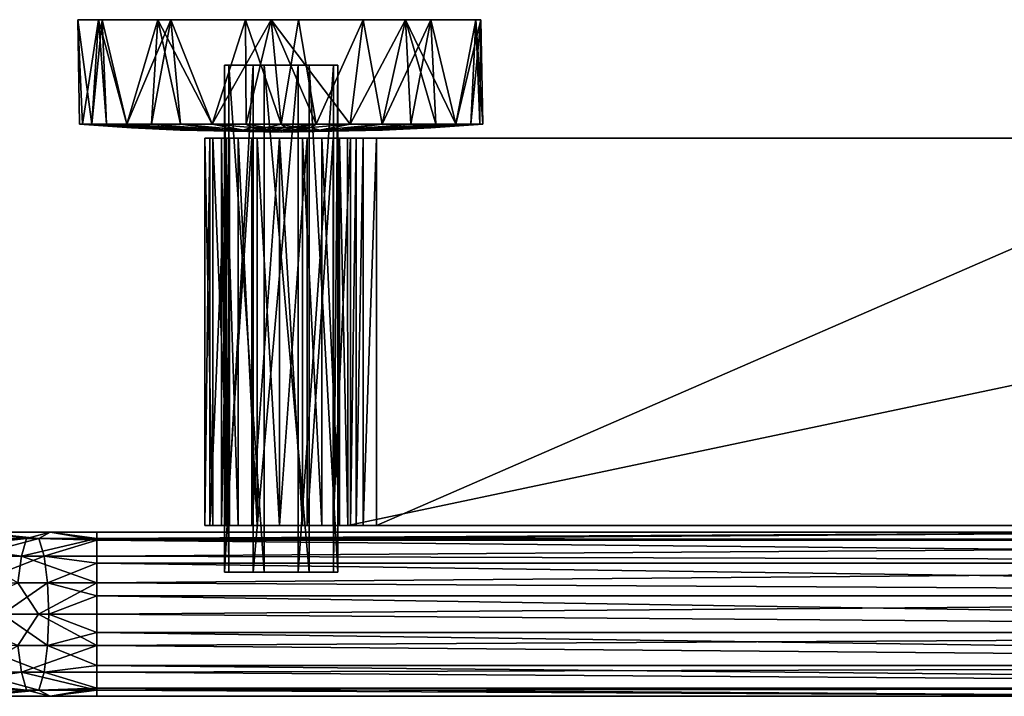
# Model space of a CAD drawing. Units: inches. Extents: x -9.9 to 10.1, y -2.4 to 2.4.
# Drawn here: x -5.8 to 0.1, y -1.7 to 2.4 of the extents above; entities that cross this region are included whole.
import ezdxf

# ---------------------------------------------------------------- set-up
doc = ezdxf.new("R2010")
doc.units = ezdxf.units.IN
doc.layers.get('0').update_dxf_attribs({"true_color": 0xc2ced6})

msp = doc.modelspace()

# ---------------------------------------------------------------- linework, layer by layer
for points in [[(-5.3152, 2.3599), (-5.4397, 2.359), (-5.411, 1.7339), (-5.3152, 2.3599)], [(-5.3152, 2.3599), (-4.8825, 2.3589), (-5.4397, 2.359), (-5.3152, 2.3599)], [(-5.411, 1.7339), (-5.4293, 1.7339), (-5.4397, 2.359), (-5.411, 1.7339)], [(-5.4397, 2.359), (-5.2945, 2.3589), (-5.3564, 1.7339), (-5.4397, 2.359)], [(-5.3564, 1.7339), (-5.411, 1.7339), (-5.4397, 2.359), (-5.3564, 1.7339)], [(-5.411, 1.7339), (-5.4397, 2.359), (-5.4293, 1.7339), (-5.411, 1.7339)], [(-5.4397, 2.359), (-4.8825, 2.3589), (-5.2945, 2.3589), (-5.4397, 2.359)], [(-5.411, 1.7339), (-5.3564, 1.7339), (-5.3152, 2.3599), (-5.411, 1.7339)], [(-5.3564, 1.7339), (-5.2674, 1.7339), (-5.3152, 2.3599), (-5.3564, 1.7339)], [(-5.3564, 1.7339), (-5.2945, 2.3589), (-5.2674, 1.7339), (-5.3564, 1.7339)], [(-4.8825, 2.3589), (-5.3152, 2.3599), (-5.1466, 1.7339), (-4.8825, 2.3589)], [(-5.1466, 1.7339), (-5.3152, 2.3599), (-5.2674, 1.7339), (-5.1466, 1.7339)], [(-4.2804, 2.3592), (-4.9594, 2.3591), (-5.2945, 2.3589), (-4.2804, 2.3592)], [(-3.4754, 2.359), (-4.2804, 2.3592), (-5.2945, 2.3589), (-3.4754, 2.359)], [(-5.1466, 1.7339), (-5.2945, 2.3589), (-4.9594, 2.3591), (-5.1466, 1.7339)], [(-3.4754, 2.359), (-5.2945, 2.3589), (-4.117, 2.3589), (-3.4754, 2.359)], [(-5.1466, 1.7339), (-5.2674, 1.7339), (-5.2945, 2.3589), (-5.1466, 1.7339)], [(-4.4352, 2.3589), (-5.2945, 2.3589), (-4.8825, 2.3589), (-4.4352, 2.3589)], [(-4.117, 2.3589), (-5.2945, 2.3589), (-4.4352, 2.3589), (-4.117, 2.3589)], [(-5.1466, 1.7339), (-4.9594, 2.3591), (-4.9976, 1.7339), (-5.1466, 1.7339)], [(-5.1466, 1.7339), (-4.9976, 1.7339), (-4.8825, 2.3589), (-5.1466, 1.7339)], [(-4.825, 1.7339), (-4.9976, 1.7339), (-4.9594, 2.3591), (-4.825, 1.7339)], [(-4.9976, 1.7339), (-4.825, 1.7339), (-4.8825, 2.3589), (-4.9976, 1.7339)], [(-4.6341, 1.7339), (-4.9594, 2.3591), (-4.2804, 2.3592), (-4.6341, 1.7339)], [(-4.6341, 1.7339), (-4.825, 1.7339), (-4.9594, 2.3591), (-4.6341, 1.7339)], [(-4.6341, 1.7339), (-4.8825, 2.3589), (-4.825, 1.7339), (-4.6341, 1.7339)], [(-4.6341, 1.7339), (-4.4352, 2.3589), (-4.8825, 2.3589), (-4.6341, 1.7339)], [(-4.6341, 1.7339), (-4.2804, 2.3592), (-4.4306, 1.7339), (-4.6341, 1.7339)], [(-4.6341, 1.7339), (-4.4306, 1.7339), (-4.4352, 2.3589), (-4.6341, 1.7339)], [(-4.2207, 1.7339), (-4.117, 2.3589), (-4.4352, 2.3589), (-4.2207, 1.7339)], [(-4.4352, 2.3589), (-4.4306, 1.7339), (-4.2207, 1.7339), (-4.4352, 2.3589)], [(-4.2804, 2.3592), (-4.2207, 1.7339), (-4.4306, 1.7339), (-4.2804, 2.3592)], [(-3.8073, 1.7339), (-4.0108, 1.7339), (-4.2804, 2.3592), (-3.8073, 1.7339)], [(-3.8073, 1.7339), (-4.2804, 2.3592), (-3.4754, 2.359), (-3.8073, 1.7339)], [(-4.2804, 2.3592), (-4.0108, 1.7339), (-4.2207, 1.7339), (-4.2804, 2.3592)], [(-4.0108, 1.7339), (-4.117, 2.3589), (-4.2207, 1.7339), (-4.0108, 1.7339)], [(-4.117, 2.3589), (-3.3239, 2.3589), (-3.4754, 2.359), (-4.117, 2.3589)], [(-3.7302, 2.3589), (-4.117, 2.3589), (-4.0108, 1.7339), (-3.7302, 2.3589)], [(-3.3239, 2.3589), (-4.117, 2.3589), (-3.7302, 2.3589), (-3.3239, 2.3589)], [(-4.0108, 1.7339), (-3.8073, 1.7339), (-3.7302, 2.3589), (-4.0108, 1.7339)], [(-3.8073, 1.7339), (-3.4754, 2.359), (-3.6163, 1.7339), (-3.8073, 1.7339)], [(-3.6163, 1.7339), (-3.7302, 2.3589), (-3.8073, 1.7339), (-3.6163, 1.7339)], [(-3.3239, 2.3589), (-3.7302, 2.3589), (-3.6163, 1.7339), (-3.3239, 2.3589)], [(-3.4438, 1.7339), (-3.6163, 1.7339), (-3.4754, 2.359), (-3.4438, 1.7339)], [(-3.6163, 1.7339), (-3.4438, 1.7339), (-3.3239, 2.3589), (-3.6163, 1.7339)], [(-3.4754, 2.359), (-3.0542, 2.3595), (-3.1739, 1.7339), (-3.4754, 2.359)], [(-3.025, 2.3592), (-3.0542, 2.3595), (-3.4754, 2.359), (-3.025, 2.3592)], [(-3.4754, 2.359), (-3.3239, 2.3589), (-3.025, 2.3592), (-3.4754, 2.359)], [(-3.1739, 1.7339), (-3.2948, 1.7339), (-3.4754, 2.359), (-3.1739, 1.7339)], [(-3.4438, 1.7339), (-3.4754, 2.359), (-3.2948, 1.7339), (-3.4438, 1.7339)], [(-3.4438, 1.7339), (-3.2948, 1.7339), (-3.3239, 2.3589), (-3.4438, 1.7339)], [(-3.025, 2.3592), (-3.3239, 2.3589), (-3.1739, 1.7339), (-3.025, 2.3592)], [(-3.1739, 1.7339), (-3.3239, 2.3589), (-3.2948, 1.7339), (-3.1739, 1.7339)], [(-3.1739, 1.7339), (-3.0542, 2.3595), (-3.0849, 1.7339), (-3.1739, 1.7339)], [(-3.1739, 1.7339), (-3.0849, 1.7339), (-3.025, 2.3592), (-3.1739, 1.7339)], [(-3.0304, 1.7339), (-3.0849, 1.7339), (-3.0542, 2.3595), (-3.0304, 1.7339)], [(-3.0849, 1.7339), (-3.0304, 1.7339), (-3.025, 2.3592), (-3.0849, 1.7339)], [(-3.0542, 2.3595), (-3.025, 2.3592), (-3.012, 1.7339), (-3.0542, 2.3595)], [(-3.012, 1.7339), (-3.0304, 1.7339), (-3.0542, 2.3595), (-3.012, 1.7339)], [(-3.012, 1.7339), (-3.025, 2.3592), (-3.0304, 1.7339), (-3.012, 1.7339)], [(-4.3895, 2.0872), (-4.5615, 2.0872), (-4.5615, -0.9522), (-4.3895, 2.0872)], [(-4.5615, -0.9522), (-4.3895, -0.9522), (-4.3895, 2.0872), (-4.5615, -0.9522)], [(-4.5615, 2.0872), (-4.5341, 2.0872), (-4.5341, -0.9522), (-4.5615, 2.0872)], [(-4.5341, -0.9522), (-4.5615, -0.9522), (-4.5615, 2.0872), (-4.5341, -0.9522)], [(-4.2211, 2.0872), (-4.5615, 2.0872), (-4.3895, 2.0872), (-4.2211, 2.0872)], [(-4.2211, 2.0872), (-4.5341, 2.0872), (-4.5615, 2.0872), (-4.2211, 2.0872)], [(-4.5341, 2.0872), (-4.3233, 2.0872), (-4.3233, -0.9522), (-4.5341, 2.0872)], [(-4.3233, -0.9522), (-4.5341, -0.9522), (-4.5341, 2.0872), (-4.3233, -0.9522)], [(-4.2211, 2.0872), (-4.3233, 2.0872), (-4.5341, 2.0872), (-4.2211, 2.0872)], [(-4.1188, 2.0872), (-4.3895, 2.0872), (-4.3895, -0.9522), (-4.1188, 2.0872)], [(-4.3895, -0.9522), (-4.1188, -0.9522), (-4.1188, 2.0872), (-4.3895, -0.9522)], [(-4.2211, 2.0872), (-4.3895, 2.0872), (-4.1188, 2.0872), (-4.2211, 2.0872)], [(-4.3233, 2.0872), (-4.0527, 2.0872), (-4.0527, -0.9522), (-4.3233, 2.0872)], [(-4.0527, -0.9522), (-4.3233, -0.9522), (-4.3233, 2.0872), (-4.0527, -0.9522)], [(-4.2211, 2.0872), (-4.0527, 2.0872), (-4.3233, 2.0872), (-4.2211, 2.0872)], [(-4.2211, 2.0872), (-3.8807, 2.0872), (-4.0527, 2.0872), (-4.2211, 2.0872)], [(-4.2211, 2.0872), (-3.9081, 2.0872), (-3.8807, 2.0872), (-4.2211, 2.0872)], [(-4.2211, 2.0872), (-4.1188, 2.0872), (-3.9081, 2.0872), (-4.2211, 2.0872)], [(-3.9081, 2.0872), (-4.1188, 2.0872), (-4.1188, -0.9522), (-3.9081, 2.0872)], [(-4.1188, -0.9522), (-3.9081, -0.9522), (-3.9081, 2.0872), (-4.1188, -0.9522)], [(-4.0527, 2.0872), (-3.8807, 2.0872), (-3.8807, -0.9522), (-4.0527, 2.0872)], [(-3.8807, -0.9522), (-4.0527, -0.9522), (-4.0527, 2.0872), (-3.8807, -0.9522)], [(-3.8807, 2.0872), (-3.9081, 2.0872), (-3.9081, -0.9522), (-3.8807, 2.0872)], [(-3.9081, -0.9522), (-3.8807, -0.9522), (-3.8807, 2.0872), (-3.9081, -0.9522)], [(-5.411, 1.7339), (-5.4293, 1.7339), (-5.118, 1.7114), (-5.411, 1.7339)], [(-5.4293, 1.7339), (-5.411, 1.7339), (-5.1232, 1.7128), (-5.4293, 1.7339)], [(-5.1232, 1.7128), (-5.118, 1.7114), (-5.4293, 1.7339), (-5.1232, 1.7128)], [(-5.1232, 1.7128), (-5.411, 1.7339), (-5.1102, 1.7128), (-5.1232, 1.7128)], [(-5.3564, 1.7339), (-5.1102, 1.7128), (-5.411, 1.7339), (-5.3564, 1.7339)], [(-5.118, 1.7114), (-5.1102, 1.7128), (-5.411, 1.7339), (-5.118, 1.7114)], [(-5.1102, 1.7128), (-5.3564, 1.7339), (-5.411, 1.7339), (-5.1102, 1.7128)], [(-4.7797, 1.6977), (-5.3564, 1.7339), (-5.2674, 1.7339), (-4.7797, 1.6977)], [(-5.2674, 1.7339), (-5.3564, 1.7339), (-4.7835, 1.6997), (-5.2674, 1.7339)], [(-5.3564, 1.7339), (-5.1102, 1.7128), (-4.7835, 1.6997), (-5.3564, 1.7339)], [(-5.1102, 1.7128), (-5.3564, 1.7339), (-4.7797, 1.6977), (-5.1102, 1.7128)], [(-5.2674, 1.7339), (-4.7236, 1.6977), (-4.7797, 1.6977), (-5.2674, 1.7339)], [(-4.7236, 1.6977), (-5.2674, 1.7339), (-5.1466, 1.7339), (-4.7236, 1.6977)], [(-4.7835, 1.6997), (-4.7234, 1.6977), (-5.2674, 1.7339), (-4.7835, 1.6997)], [(-5.1466, 1.7339), (-5.2674, 1.7339), (-4.7234, 1.6977), (-5.1466, 1.7339)], [(-4.9976, 1.7339), (-4.6483, 1.6977), (-5.1466, 1.7339), (-4.9976, 1.7339)], [(-5.1466, 1.7339), (-4.6483, 1.6977), (-4.7236, 1.6977), (-5.1466, 1.7339)], [(-5.1466, 1.7339), (-4.6483, 1.6977), (-4.9976, 1.7339), (-5.1466, 1.7339)], [(-4.7234, 1.6977), (-4.6483, 1.6977), (-5.1466, 1.7339), (-4.7234, 1.6977)], [(-4.8255, 1.6978), (-5.118, 1.7114), (-5.1232, 1.7128), (-4.8255, 1.6978)], [(-5.1232, 1.7128), (-4.8226, 1.6977), (-4.8255, 1.6978), (-5.1232, 1.7128)], [(-4.8226, 1.6977), (-5.1232, 1.7128), (-5.1102, 1.7128), (-4.8226, 1.6977)], [(-4.8226, 1.6978), (-5.1102, 1.7128), (-5.118, 1.7114), (-4.8226, 1.6978)], [(-5.118, 1.7114), (-4.8255, 1.6978), (-4.8226, 1.6978), (-5.118, 1.7114)], [(-4.8226, 1.6978), (-4.7835, 1.6997), (-5.1102, 1.7128), (-4.8226, 1.6978)], [(-4.7994, 1.6978), (-5.1102, 1.7128), (-4.7797, 1.6977), (-4.7994, 1.6978)], [(-4.7994, 1.6978), (-4.8226, 1.6977), (-5.1102, 1.7128), (-4.7994, 1.6978)], [(-4.5565, 1.6977), (-4.6483, 1.6977), (-4.9976, 1.7339), (-4.5565, 1.6977)], [(-4.9976, 1.7339), (-4.825, 1.7339), (-4.5565, 1.6977), (-4.9976, 1.7339)], [(-4.9976, 1.7339), (-4.6483, 1.6977), (-4.5567, 1.6977), (-4.9976, 1.7339)], [(-4.5567, 1.6977), (-4.825, 1.7339), (-4.9976, 1.7339), (-4.5567, 1.6977)], [(-4.4445, 1.6986), (-4.5565, 1.6977), (-4.825, 1.7339), (-4.4445, 1.6986)], [(-4.825, 1.7339), (-4.6341, 1.7339), (-4.4445, 1.6986), (-4.825, 1.7339)], [(-4.825, 1.7339), (-4.5567, 1.6977), (-4.4526, 1.6969), (-4.825, 1.7339)], [(-4.4526, 1.6969), (-4.6341, 1.7339), (-4.825, 1.7339), (-4.4526, 1.6969)], [(-4.3976, 1.7128), (-4.6341, 1.7339), (-4.4306, 1.7339), (-4.3976, 1.7128)], [(-4.6341, 1.7339), (-4.3976, 1.7128), (-4.4445, 1.6986), (-4.6341, 1.7339)], [(-4.3976, 1.7128), (-4.4306, 1.7339), (-4.6341, 1.7339), (-4.3976, 1.7128)], [(-4.6341, 1.7339), (-4.4526, 1.6969), (-4.3976, 1.7128), (-4.6341, 1.7339)], [(-4.3976, 1.7128), (-4.4526, 1.6969), (-4.28, 1.6978), (-4.3976, 1.7128)], [(-4.4445, 1.6986), (-4.3976, 1.7128), (-4.3387, 1.6978), (-4.4445, 1.6986)], [(-4.3096, 1.7127), (-4.4306, 1.7339), (-4.2207, 1.7339), (-4.3096, 1.7127)], [(-4.3976, 1.7128), (-4.4306, 1.7339), (-4.3096, 1.7127), (-4.3976, 1.7128)], [(-4.2207, 1.7339), (-4.4306, 1.7339), (-4.3096, 1.7128), (-4.2207, 1.7339)], [(-4.4306, 1.7339), (-4.3976, 1.7128), (-4.3096, 1.7128), (-4.4306, 1.7339)], [(-4.3387, 1.6978), (-4.3976, 1.7128), (-4.3096, 1.7127), (-4.3387, 1.6978)], [(-4.3976, 1.7128), (-4.28, 1.6978), (-4.3096, 1.7128), (-4.3976, 1.7128)], [(-4.3096, 1.7127), (-4.2205, 1.6978), (-4.3387, 1.6978), (-4.3096, 1.7127)], [(-4.2207, 1.7339), (-4.1318, 1.7128), (-4.3096, 1.7127), (-4.2207, 1.7339)], [(-4.3096, 1.7128), (-4.1935, 1.7136), (-4.2207, 1.7339), (-4.3096, 1.7128)], [(-4.1935, 1.7136), (-4.3096, 1.7128), (-4.28, 1.6978), (-4.1935, 1.7136)], [(-4.2205, 1.6978), (-4.3096, 1.7127), (-4.1318, 1.7128), (-4.2205, 1.6978)], [(-4.28, 1.6978), (-4.1614, 1.6977), (-4.1935, 1.7136), (-4.28, 1.6978)], [(-4.0108, 1.7339), (-4.2207, 1.7339), (-4.1935, 1.7136), (-4.0108, 1.7339)], [(-4.0108, 1.7339), (-4.1318, 1.7128), (-4.2207, 1.7339), (-4.0108, 1.7339)], [(-4.2205, 1.6978), (-4.1318, 1.7128), (-4.1024, 1.6978), (-4.2205, 1.6978)], [(-4.1935, 1.7136), (-4.0437, 1.7128), (-4.0108, 1.7339), (-4.1935, 1.7136)], [(-4.1614, 1.6977), (-4.0437, 1.7128), (-4.1935, 1.7136), (-4.1614, 1.6977)], [(-4.1614, 1.6977), (-3.9886, 1.6972), (-4.0437, 1.7128), (-4.1614, 1.6977)], [(-4.0437, 1.7128), (-4.1318, 1.7128), (-4.0108, 1.7339), (-4.0437, 1.7128)], [(-4.1024, 1.6978), (-4.1318, 1.7128), (-4.0437, 1.7128), (-4.1024, 1.6978)], [(-4.1024, 1.6978), (-4.0437, 1.7128), (-3.9921, 1.698), (-4.1024, 1.6978)], [(-4.0437, 1.7128), (-3.8073, 1.7339), (-4.0108, 1.7339), (-4.0437, 1.7128)], [(-3.8073, 1.7339), (-4.0437, 1.7128), (-3.9886, 1.6972), (-3.8073, 1.7339)], [(-4.0437, 1.7128), (-4.0108, 1.7339), (-3.8073, 1.7339), (-4.0437, 1.7128)], [(-4.0437, 1.7128), (-3.8073, 1.7339), (-3.9921, 1.698), (-4.0437, 1.7128)], [(-3.6163, 1.7339), (-3.8846, 1.6977), (-3.9921, 1.698), (-3.6163, 1.7339)], [(-3.9921, 1.698), (-3.8073, 1.7339), (-3.6163, 1.7339), (-3.9921, 1.698)], [(-3.9886, 1.6972), (-3.8848, 1.6977), (-3.6163, 1.7339), (-3.9886, 1.6972)], [(-3.6163, 1.7339), (-3.8073, 1.7339), (-3.9886, 1.6972), (-3.6163, 1.7339)], [(-3.8848, 1.6977), (-3.7931, 1.6977), (-3.4438, 1.7339), (-3.8848, 1.6977)], [(-3.4438, 1.7339), (-3.6163, 1.7339), (-3.8848, 1.6977), (-3.4438, 1.7339)], [(-3.4438, 1.7339), (-3.7931, 1.6977), (-3.8846, 1.6977), (-3.4438, 1.7339)], [(-3.8846, 1.6977), (-3.6163, 1.7339), (-3.4438, 1.7339), (-3.8846, 1.6977)], [(-3.2948, 1.7339), (-3.7931, 1.6977), (-3.7177, 1.6977), (-3.2948, 1.7339)], [(-3.4438, 1.7339), (-3.7931, 1.6977), (-3.2948, 1.7339), (-3.4438, 1.7339)], [(-3.718, 1.6977), (-3.7931, 1.6977), (-3.2948, 1.7339), (-3.718, 1.6977)], [(-3.2948, 1.7339), (-3.7931, 1.6977), (-3.4438, 1.7339), (-3.2948, 1.7339)], [(-3.6619, 1.6978), (-3.718, 1.6977), (-3.1739, 1.7339), (-3.6619, 1.6978)], [(-3.2948, 1.7339), (-3.1739, 1.7339), (-3.718, 1.6977), (-3.2948, 1.7339)], [(-3.7177, 1.6977), (-3.1739, 1.7339), (-3.2948, 1.7339), (-3.7177, 1.6977)], [(-3.1739, 1.7339), (-3.7177, 1.6977), (-3.658, 1.6988), (-3.1739, 1.7339)], [(-3.1739, 1.7339), (-3.0849, 1.7339), (-3.6619, 1.6978), (-3.1739, 1.7339)], [(-3.0849, 1.7339), (-3.3312, 1.7128), (-3.6619, 1.6978), (-3.0849, 1.7339)], [(-3.3312, 1.7128), (-3.6419, 1.6977), (-3.6619, 1.6978), (-3.3312, 1.7128)], [(-3.658, 1.6988), (-3.0849, 1.7339), (-3.1739, 1.7339), (-3.658, 1.6988)], [(-3.3312, 1.7128), (-3.0849, 1.7339), (-3.658, 1.6988), (-3.3312, 1.7128)], [(-3.658, 1.6988), (-3.614, 1.697), (-3.3312, 1.7128), (-3.658, 1.6988)], [(-3.6188, 1.6978), (-3.6419, 1.6977), (-3.3312, 1.7128), (-3.6188, 1.6978)], [(-3.3312, 1.7128), (-3.3233, 1.7114), (-3.6188, 1.6978), (-3.3312, 1.7128)], [(-3.614, 1.697), (-3.6188, 1.6978), (-3.3233, 1.7114), (-3.614, 1.697)], [(-3.614, 1.697), (-3.3181, 1.7128), (-3.3312, 1.7128), (-3.614, 1.697)], [(-3.614, 1.697), (-3.3233, 1.7114), (-3.3181, 1.7128), (-3.614, 1.697)], [(-3.3312, 1.7128), (-3.0304, 1.7339), (-3.0849, 1.7339), (-3.3312, 1.7128)], [(-3.0304, 1.7339), (-3.3312, 1.7128), (-3.3181, 1.7128), (-3.0304, 1.7339)], [(-3.3233, 1.7114), (-3.3312, 1.7128), (-3.0304, 1.7339), (-3.3233, 1.7114)], [(-3.3312, 1.7128), (-3.0849, 1.7339), (-3.0304, 1.7339), (-3.3312, 1.7128)], [(-3.3181, 1.7128), (-3.3233, 1.7114), (-3.012, 1.7339), (-3.3181, 1.7128)], [(-3.0304, 1.7339), (-3.012, 1.7339), (-3.3233, 1.7114), (-3.0304, 1.7339)], [(-3.012, 1.7339), (-3.0304, 1.7339), (-3.3181, 1.7128), (-3.012, 1.7339)], [(-4.8226, 1.6977), (-4.2207, 1.6857), (-4.8255, 1.6978), (-4.8226, 1.6977)], [(-4.2207, 1.6857), (-4.8226, 1.6978), (-4.8255, 1.6978), (-4.2207, 1.6857)], [(-4.8226, 1.6978), (-4.2207, 1.6857), (-4.7835, 1.6997), (-4.8226, 1.6978)], [(-4.2207, 1.6857), (-4.8226, 1.6977), (-4.7994, 1.6978), (-4.2207, 1.6857)], [(-4.2207, 1.6857), (-4.7994, 1.6978), (-4.7797, 1.6977), (-4.2207, 1.6857)], [(-4.2207, 1.6857), (-4.7234, 1.6977), (-4.7835, 1.6997), (-4.2207, 1.6857)], [(-4.2207, 1.6857), (-4.7797, 1.6977), (-4.7236, 1.6977), (-4.2207, 1.6857)], [(-4.2207, 1.6857), (-4.7236, 1.6977), (-4.6483, 1.6977), (-4.2207, 1.6857)], [(-4.2207, 1.6857), (-4.6483, 1.6977), (-4.7234, 1.6977), (-4.2207, 1.6857)], [(-4.2207, 1.6857), (-4.6483, 1.6977), (-4.5565, 1.6977), (-4.2207, 1.6857)], [(-4.2207, 1.6857), (-4.5567, 1.6977), (-4.6483, 1.6977), (-4.2207, 1.6857)], [(-4.2207, 1.6857), (-4.4526, 1.6969), (-4.5567, 1.6977), (-4.2207, 1.6857)], [(-4.2207, 1.6857), (-4.5565, 1.6977), (-4.4445, 1.6986), (-4.2207, 1.6857)], [(-4.2207, 1.6857), (-4.28, 1.6978), (-4.4526, 1.6969), (-4.2207, 1.6857)], [(-4.2207, 1.6857), (-4.4445, 1.6986), (-4.3387, 1.6978), (-4.2207, 1.6857)], [(-4.2205, 1.6978), (-4.2207, 1.6857), (-4.3387, 1.6978), (-4.2205, 1.6978)], [(-4.28, 1.6978), (-4.2207, 1.6857), (-4.1614, 1.6977), (-4.28, 1.6978)], [(-4.2207, 1.6857), (-3.658, 1.6988), (-3.7177, 1.6977), (-4.2207, 1.6857)], [(-4.2207, 1.6857), (-3.614, 1.697), (-3.658, 1.6988), (-4.2207, 1.6857)], [(-4.2207, 1.6857), (-3.9921, 1.698), (-3.8846, 1.6977), (-4.2207, 1.6857)], [(-4.2207, 1.6857), (-4.1024, 1.6978), (-3.9921, 1.698), (-4.2207, 1.6857)], [(-3.6188, 1.6978), (-4.2207, 1.6857), (-3.6419, 1.6977), (-3.6188, 1.6978)], [(-4.2207, 1.6857), (-3.6188, 1.6978), (-3.614, 1.697), (-4.2207, 1.6857)], [(-4.2207, 1.6857), (-3.6619, 1.6978), (-3.6419, 1.6977), (-4.2207, 1.6857)], [(-4.2207, 1.6857), (-3.718, 1.6977), (-3.6619, 1.6978), (-4.2207, 1.6857)], [(-4.1024, 1.6978), (-4.2207, 1.6857), (-4.2205, 1.6978), (-4.1024, 1.6978)], [(-4.1614, 1.6977), (-4.2207, 1.6857), (-3.9886, 1.6972), (-4.1614, 1.6977)], [(-4.2207, 1.6857), (-3.8848, 1.6977), (-3.9886, 1.6972), (-4.2207, 1.6857)], [(-4.2207, 1.6857), (-3.7931, 1.6977), (-3.8848, 1.6977), (-4.2207, 1.6857)], [(-4.2207, 1.6857), (-3.7177, 1.6977), (-3.7931, 1.6977), (-4.2207, 1.6857)], [(-4.2207, 1.6857), (-3.7931, 1.6977), (-3.718, 1.6977), (-4.2207, 1.6857)], [(-4.2207, 1.6857), (-3.8846, 1.6977), (-3.7931, 1.6977), (-4.2207, 1.6857)], [(-4.6788, 1.6505), (-4.6307, 1.6505), (-4.6307, -0.6724), (-4.6788, 1.6505)], [(-4.6307, -0.6724), (-4.6784, -0.6724), (-4.6788, 1.6505), (-4.6307, -0.6724)], [(-4.6479, 1.6505), (-4.6788, 1.6505), (-4.6784, -0.6724), (-4.6479, 1.6505)], [(-4.6788, 1.6505), (-4.5784, 1.6505), (-4.5315, 1.6505), (-4.6788, 1.6505)], [(-4.5315, 1.6505), (-4.6307, 1.6505), (-4.6788, 1.6505), (-4.5315, 1.6505)], [(-4.5784, 1.6505), (-4.6788, 1.6505), (-4.6479, 1.6505), (-4.5784, 1.6505)], [(-4.6784, -0.6724), (-4.6479, -0.6724), (-4.6479, 1.6505), (-4.6784, -0.6724)], [(-4.5496, 1.6505), (-4.6479, 1.6505), (-4.6479, -0.6724), (-4.5496, 1.6505)], [(-4.6479, -0.6724), (-4.5496, -0.6724), (-4.5496, 1.6505), (-4.6479, -0.6724)], [(-4.6479, 1.6505), (-4.5534, 1.6505), (-4.5784, 1.6505), (-4.6479, 1.6505)], [(-4.5534, 1.6505), (-4.6479, 1.6505), (-4.5496, 1.6505), (-4.5534, 1.6505)], [(-4.6307, 1.6505), (-4.5315, 1.6505), (-4.5315, -0.6724), (-4.6307, 1.6505)], [(-4.5315, -0.6724), (-4.6307, -0.6724), (-4.6307, 1.6505), (-4.5315, -0.6724)], [(-4.5534, -0.6724), (-4.5786, -0.6724), (-4.5784, 1.6505), (-4.5534, -0.6724)], [(-4.5315, 1.6505), (-4.5784, 1.6505), (-4.5786, -0.6724), (-4.5315, 1.6505)], [(-4.5786, -0.6724), (-4.5315, -0.6724), (-4.5315, 1.6505), (-4.5786, -0.6724)], [(-4.5784, 1.6505), (-4.5534, 1.6505), (-4.5534, -0.6724), (-4.5784, 1.6505)], [(-4.5534, 1.6505), (-4.4789, 1.6505), (-4.4789, -0.6724), (-4.5534, 1.6505)], [(-4.4789, -0.6724), (-4.5534, -0.6724), (-4.5534, 1.6505), (-4.4789, -0.6724)], [(-4.5496, 1.6505), (-4.4789, 1.6505), (-4.5534, 1.6505), (-4.5496, 1.6505)], [(-4.3977, 1.6505), (-4.5496, 1.6505), (-4.5496, -0.6724), (-4.3977, 1.6505)], [(-4.5496, -0.6724), (-4.3977, -0.6724), (-4.3977, 1.6505), (-4.5496, -0.6724)], [(-4.3654, 1.6505), (-4.4789, 1.6505), (-4.5496, 1.6505), (-4.3654, 1.6505)], [(-4.5496, 1.6505), (-4.3977, 1.6505), (-4.3654, 1.6505), (-4.5496, 1.6505)], [(-4.4789, 1.6505), (-4.3654, 1.6505), (-4.3654, -0.6724), (-4.4789, 1.6505)], [(-4.3654, -0.6724), (-4.4789, -0.6724), (-4.4789, 1.6505), (-4.3654, -0.6724)], [(-4.2316, 1.6505), (-4.3977, 1.6505), (-4.3977, -0.6724), (-4.2316, 1.6505)], [(-4.3977, -0.6724), (-4.2316, -0.6724), (-4.2316, 1.6505), (-4.3977, -0.6724)], [(-4.2301, 1.6505), (-4.3654, 1.6505), (-4.3977, 1.6505), (-4.2301, 1.6505)], [(-4.3977, 1.6505), (-4.2316, 1.6505), (-4.2301, 1.6505), (-4.3977, 1.6505)], [(-4.3654, 1.6505), (-4.2301, 1.6505), (-4.2301, -0.6724), (-4.3654, 1.6505)], [(-4.2301, -0.6724), (-4.3654, -0.6724), (-4.3654, 1.6505), (-4.2301, -0.6724)], [(-4.0645, 1.6505), (-4.2316, 1.6505), (-4.2316, -0.6724), (-4.0645, 1.6505)], [(-4.2316, -0.6724), (-4.0645, -0.6724), (-4.0645, 1.6505), (-4.2316, -0.6724)], [(-4.2301, 1.6505), (-4.2316, 1.6505), (-4.0645, 1.6505), (-4.2301, 1.6505)], [(-4.2301, 1.6505), (-4.0938, 1.6505), (-4.0938, -0.6724), (-4.2301, 1.6505)], [(-4.0938, -0.6724), (-4.2301, -0.6724), (-4.2301, 1.6505), (-4.0938, -0.6724)], [(-4.0645, 1.6505), (-4.0938, 1.6505), (-4.2301, 1.6505), (-4.0645, 1.6505)], [(-4.0938, 1.6505), (-3.9774, 1.6505), (-3.9774, -0.6724), (-4.0938, 1.6505)], [(-3.9774, -0.6724), (-4.0938, -0.6724), (-4.0938, 1.6505), (-3.9774, -0.6724)], [(-3.9093, 1.6505), (-3.9774, 1.6505), (-4.0938, 1.6505), (-3.9093, 1.6505)], [(-4.0938, 1.6505), (-4.0645, 1.6505), (-3.9093, 1.6505), (-4.0938, 1.6505)], [(-3.9093, 1.6505), (-4.0645, 1.6505), (-4.0645, -0.6724), (-3.9093, 1.6505)], [(-4.0645, -0.6724), (-3.9093, -0.6724), (-3.9093, 1.6505), (-4.0645, -0.6724)], [(-3.9774, 1.6505), (-3.871, 1.6505), (-3.8715, -0.6722), (-3.9774, 1.6505)], [(-3.8715, -0.6722), (-3.9774, -0.6724), (-3.9774, 1.6505), (-3.8715, -0.6722)], [(-3.871, 1.6505), (-3.9774, 1.6505), (-3.9093, 1.6505), (-3.871, 1.6505)], [(-3.806, 1.6505), (-3.9093, 1.6505), (-3.9093, -0.6724), (-3.806, 1.6505)], [(-3.9093, -0.6724), (-3.806, -0.6724), (-3.806, 1.6505), (-3.9093, -0.6724)], [(-3.9093, 1.6505), (-3.806, 1.6505), (-3.871, 1.6505), (-3.9093, 1.6505)], [(-3.8213, -0.6724), (-3.8715, -0.6722), (-3.871, 1.6505), (-3.8213, -0.6724)], [(-3.871, 1.6505), (-3.8229, 1.6505), (-3.8213, -0.6724), (-3.871, 1.6505)], [(-3.871, 1.6505), (-3.7296, 1.6505), (-3.8229, 1.6505), (-3.871, 1.6505)], [(-3.871, 1.6505), (-3.7715, 1.6505), (-3.7296, 1.6505), (-3.871, 1.6505)], [(-3.806, 1.6505), (-3.7715, 1.6505), (-3.871, 1.6505), (-3.806, 1.6505)], [(-3.8213, -0.6724), (-3.8229, 1.6505), (7.1849, 1.6505), (-3.8213, -0.6724)], [(-3.7296, 1.6505), (-3.6499, 1.6505), (-3.8229, 1.6505), (-3.7296, 1.6505)], [(-3.8229, 1.6505), (-3.6499, 1.6505), (7.1849, 1.6505), (-3.8229, 1.6505)], [(7.1849, 1.6505), (7.1865, -0.6724), (-3.8213, -0.6724), (7.1849, 1.6505)], [(-3.7715, 1.6505), (-3.806, 1.6505), (-3.806, -0.6724), (-3.7715, 1.6505)], [(-3.806, -0.6724), (-3.7715, -0.6724), (-3.7715, 1.6505), (-3.806, -0.6724)], [(-3.7296, 1.6505), (-3.7715, 1.6505), (-3.7715, -0.6724), (-3.7296, 1.6505)], [(-3.7715, -0.6724), (-3.7296, -0.6724), (-3.7296, 1.6505), (-3.7715, -0.6724)], [(-3.6499, 1.6505), (-3.7296, 1.6505), (-3.7296, -0.6724), (-3.6499, 1.6505)], [(-3.7296, -0.6724), (-3.6499, -0.6724), (-3.6499, 1.6505), (-3.7296, -0.6724)], [(1.6818, 1.6505), (-3.6499, 1.6505), (-3.6499, -0.6724), (1.6818, 1.6505)], [(-3.6499, -0.6724), (1.6818, -0.6724), (1.6818, 1.6505), (-3.6499, -0.6724)], [(7.1849, 1.6505), (-3.6499, 1.6505), (1.6818, 1.6505), (7.1849, 1.6505)], [(-4.5315, -0.6724), (-4.5786, -0.6724), (-4.6784, -0.6724), (-4.5315, -0.6724)], [(-4.6784, -0.6724), (-4.6307, -0.6724), (-4.5315, -0.6724), (-4.6784, -0.6724)], [(-4.6479, -0.6724), (-4.6784, -0.6724), (-4.5786, -0.6724), (-4.6479, -0.6724)], [(-4.5786, -0.6724), (-4.5534, -0.6724), (-4.6479, -0.6724), (-4.5786, -0.6724)], [(-4.5496, -0.6724), (-4.6479, -0.6724), (-4.5534, -0.6724), (-4.5496, -0.6724)], [(-4.5534, -0.6724), (-4.4789, -0.6724), (-4.5496, -0.6724), (-4.5534, -0.6724)], [(-4.5496, -0.6724), (-4.4789, -0.6724), (-4.3654, -0.6724), (-4.5496, -0.6724)], [(-4.3654, -0.6724), (-4.3977, -0.6724), (-4.5496, -0.6724), (-4.3654, -0.6724)], [(-4.3977, -0.6724), (-4.3654, -0.6724), (-4.2301, -0.6724), (-4.3977, -0.6724)], [(-4.2301, -0.6724), (-4.2316, -0.6724), (-4.3977, -0.6724), (-4.2301, -0.6724)], [(-4.0645, -0.6724), (-4.2316, -0.6724), (-4.2301, -0.6724), (-4.0645, -0.6724)], [(-4.2301, -0.6724), (-4.0938, -0.6724), (-4.0645, -0.6724), (-4.2301, -0.6724)], [(-4.0938, -0.6724), (-3.9774, -0.6724), (-3.9093, -0.6724), (-4.0938, -0.6724)], [(-3.9093, -0.6724), (-4.0645, -0.6724), (-4.0938, -0.6724), (-3.9093, -0.6724)], [(-3.9093, -0.6724), (-3.9774, -0.6724), (-3.8715, -0.6722), (-3.9093, -0.6724)], [(-3.8715, -0.6722), (-3.806, -0.6724), (-3.9093, -0.6724), (-3.8715, -0.6722)], [(-3.8715, -0.6722), (-3.8213, -0.6724), (-3.7296, -0.6724), (-3.8715, -0.6722)], [(-3.8715, -0.6722), (-3.7296, -0.6724), (-3.7715, -0.6724), (-3.8715, -0.6722)], [(-3.806, -0.6724), (-3.8715, -0.6722), (-3.7715, -0.6724), (-3.806, -0.6724)], [(-3.8213, -0.6724), (7.1865, -0.6724), (7.0135, -0.6724), (-3.8213, -0.6724)], [(1.6818, -0.6724), (-3.8213, -0.6724), (7.0135, -0.6724), (1.6818, -0.6724)], [(-3.8213, -0.6724), (1.6818, -0.6724), (-3.6499, -0.6724), (-3.8213, -0.6724)], [(-3.7296, -0.6724), (-3.8213, -0.6724), (-3.6499, -0.6724), (-3.7296, -0.6724)], [(-6.0465, -0.7116), (-6.1964, -0.7541), (-5.6732, -0.7492), (-6.0465, -0.7116)], [(-6.0782, -0.8586), (-5.6732, -0.7492), (-6.1964, -0.7541), (-6.0782, -0.8586)], [(-5.7466, -0.7492), (-6.1783, -0.7971), (-6.0465, -0.7116), (-5.7466, -0.7492)], [(-5.7466, -0.7492), (-5.7778, -0.8558), (-6.1783, -0.7971), (-5.7466, -0.7492)], [(-6.0782, -0.8586), (-5.642, -0.8558), (-5.6732, -0.7492), (-6.0782, -0.8586)], [(-6.0465, -0.7116), (-5.6732, -0.7492), (-5.606, -0.7117), (-6.0465, -0.7116)], [(-5.606, -0.7117), (-5.7466, -0.7492), (-6.0465, -0.7116), (-5.606, -0.7117)], [(-5.3259, -0.7492), (-5.3259, -0.8558), (-5.7778, -0.8558), (-5.3259, -0.7492)], [(-5.7778, -0.8558), (-5.7466, -0.7492), (-5.3259, -0.7492), (-5.7778, -0.8558)], [(-5.7466, -0.7492), (-5.606, -0.7117), (-5.3259, -0.7492), (-5.7466, -0.7492)], [(-5.6732, -0.7492), (-5.3259, -0.7604), (-5.606, -0.7117), (-5.6732, -0.7492)], [(-5.3259, -0.7604), (-5.6732, -0.7492), (-5.642, -0.8558), (-5.3259, -0.7604)], [(-5.3259, -0.897), (-5.3259, -0.7604), (-5.642, -0.8558), (-5.3259, -0.897)], [(-5.606, -0.7117), (-5.3259, -0.7604), (-5.3259, -0.7117), (-5.606, -0.7117)], [(-5.3259, -0.7117), (-5.3259, -0.7492), (-5.606, -0.7117), (-5.3259, -0.7117)], [(-5.3259, -0.7492), (-5.3259, -0.7117), (1.682, -0.7117), (-5.3259, -0.7492)], [(8.6899, -0.7604), (-5.3259, -0.7492), (1.682, -0.7117), (8.6899, -0.7604)], [(-5.3259, -0.7117), (-5.3259, -0.7604), (1.682, -0.7117), (-5.3259, -0.7117)], [(8.6899, -0.7604), (1.682, -0.7117), (-5.3259, -0.7604), (8.6899, -0.7604)], [(-5.3259, -0.8558), (-5.3259, -0.7492), (8.6899, -0.7604), (-5.3259, -0.8558)], [(8.6899, -0.7604), (8.6899, -0.897), (-5.3259, -0.8558), (8.6899, -0.7604)], [(-5.3259, -0.7604), (-5.3259, -0.897), (8.6899, -0.897), (-5.3259, -0.7604)], [(8.6899, -0.897), (8.6899, -0.7604), (-5.3259, -0.7604), (8.6899, -0.897)], [(-6.1783, -0.7971), (-5.7778, -0.8558), (-5.7986, -1.0155), (-6.1783, -0.7971)], [(-5.642, -0.8558), (-6.0782, -0.8586), (-6.0607, -1.019), (-5.642, -0.8558)], [(-6.0607, -1.019), (-5.6212, -1.0155), (-5.642, -0.8558), (-6.0607, -1.019)], [(-5.3259, -1.0155), (-5.7986, -1.0155), (-5.7778, -0.8558), (-5.3259, -1.0155)], [(-5.7778, -0.8558), (-5.3259, -0.8558), (-5.3259, -1.0155), (-5.7778, -0.8558)], [(-5.642, -0.8558), (-5.6212, -1.0155), (-5.3259, -0.897), (-5.642, -0.8558)], [(8.6899, -0.897), (-5.3259, -1.0155), (-5.3259, -0.8558), (8.6899, -0.897)], [(-5.6212, -1.0155), (-5.3259, -1.0943), (-5.3259, -0.897), (-5.6212, -1.0155)], [(8.6899, -0.897), (8.6899, -1.0943), (-5.3259, -1.0155), (8.6899, -0.897)], [(-5.3259, -0.897), (-5.3259, -1.0943), (8.6899, -1.0943), (-5.3259, -0.897)], [(8.6899, -1.0943), (8.6899, -0.897), (-5.3259, -0.897), (8.6899, -1.0943)], [(-4.2211, -0.9522), (-4.3895, -0.9522), (-4.5615, -0.9522), (-4.2211, -0.9522)], [(-4.2211, -0.9522), (-4.5615, -0.9522), (-4.5341, -0.9522), (-4.2211, -0.9522)], [(-4.2211, -0.9522), (-4.5341, -0.9522), (-4.3233, -0.9522), (-4.2211, -0.9522)], [(-4.2211, -0.9522), (-4.1188, -0.9522), (-4.3895, -0.9522), (-4.2211, -0.9522)], [(-4.2211, -0.9522), (-4.3233, -0.9522), (-4.0527, -0.9522), (-4.2211, -0.9522)], [(-4.2211, -0.9522), (-4.0527, -0.9522), (-3.8807, -0.9522), (-4.2211, -0.9522)], [(-4.2211, -0.9522), (-3.8807, -0.9522), (-3.9081, -0.9522), (-4.2211, -0.9522)], [(-4.2211, -0.9522), (-3.9081, -0.9522), (-4.1188, -0.9522), (-4.2211, -0.9522)], [(-6.2325, -1.2038), (-5.7986, -1.0155), (-5.676, -1.2038), (-6.2325, -1.2038)], [(-5.8908, -1.2038), (-5.6212, -1.0155), (-6.0607, -1.019), (-5.8908, -1.2038)], [(-5.8908, -1.2038), (-5.6139, -1.2038), (-5.6212, -1.0155), (-5.8908, -1.2038)], [(-5.3259, -1.0155), (-5.676, -1.2038), (-5.7986, -1.0155), (-5.3259, -1.0155)], [(-5.3259, -1.0155), (-5.3259, -1.2038), (-5.676, -1.2038), (-5.3259, -1.0155)], [(-5.6139, -1.2038), (-5.3259, -1.0943), (-5.6212, -1.0155), (-5.6139, -1.2038)], [(-5.3259, -1.0155), (8.6899, -1.0943), (-5.3259, -1.2038), (-5.3259, -1.0155)], [(-5.3259, -1.0943), (-5.6139, -1.2038), (-5.3259, -1.3133), (-5.3259, -1.0943)], [(8.6899, -1.0943), (8.6899, -1.3133), (-5.3259, -1.2038), (8.6899, -1.0943)], [(-5.3259, -1.0943), (-5.3259, -1.3133), (8.6899, -1.3133), (-5.3259, -1.0943)], [(8.6899, -1.3133), (8.6899, -1.0943), (-5.3259, -1.0943), (8.6899, -1.3133)], [(-6.2325, -1.2038), (-5.676, -1.2038), (-5.7986, -1.3922), (-6.2325, -1.2038)], [(-6.0607, -1.3886), (-5.6212, -1.3922), (-5.8908, -1.2038), (-6.0607, -1.3886)], [(-5.6212, -1.3922), (-5.6139, -1.2038), (-5.8908, -1.2038), (-5.6212, -1.3922)], [(-5.7986, -1.3922), (-5.676, -1.2038), (-5.3259, -1.3922), (-5.7986, -1.3922)], [(-5.3259, -1.2038), (-5.3259, -1.3922), (-5.676, -1.2038), (-5.3259, -1.2038)], [(-5.6212, -1.3922), (-5.3259, -1.3133), (-5.6139, -1.2038), (-5.6212, -1.3922)], [(8.6899, -1.3133), (-5.3259, -1.3922), (-5.3259, -1.2038), (8.6899, -1.3133)], [(-5.3259, -1.5107), (-5.3259, -1.3133), (-5.6212, -1.3922), (-5.3259, -1.5107)], [(8.6899, -1.3133), (8.6899, -1.5107), (-5.3259, -1.3922), (8.6899, -1.3133)], [(-5.3259, -1.3133), (-5.3259, -1.5107), (8.6899, -1.5107), (-5.3259, -1.3133)], [(8.6899, -1.5107), (8.6899, -1.3133), (-5.3259, -1.3133), (8.6899, -1.5107)], [(-5.7986, -1.3922), (-5.7778, -1.5518), (-6.1786, -1.6103), (-5.7986, -1.3922)], [(-6.0607, -1.3886), (-6.0782, -1.549), (-5.642, -1.5518), (-6.0607, -1.3886)], [(-5.642, -1.5518), (-5.6212, -1.3922), (-6.0607, -1.3886), (-5.642, -1.5518)], [(-5.7778, -1.5518), (-5.7986, -1.3922), (-5.3259, -1.3922), (-5.7778, -1.5518)], [(-5.3259, -1.3922), (-5.3259, -1.5518), (-5.7778, -1.5518), (-5.3259, -1.3922)], [(-5.3259, -1.5107), (-5.6212, -1.3922), (-5.642, -1.5518), (-5.3259, -1.5107)], [(8.6899, -1.5107), (-5.3259, -1.5518), (-5.3259, -1.3922), (8.6899, -1.5107)], [(-5.3259, -1.6472), (-5.3259, -1.5107), (-5.642, -1.5518), (-5.3259, -1.6472)], [(-5.3259, -1.5518), (8.6899, -1.5107), (8.6899, -1.6472), (-5.3259, -1.5518)], [(-5.3259, -1.5107), (-5.3259, -1.6472), (8.6899, -1.6472), (-5.3259, -1.5107)], [(8.6899, -1.6472), (8.6899, -1.5107), (-5.3259, -1.5107), (8.6899, -1.6472)], [(-6.1964, -1.6536), (-5.6732, -1.6585), (-6.0782, -1.549), (-6.1964, -1.6536)], [(-6.1786, -1.6103), (-5.7778, -1.5518), (-5.7466, -1.6585), (-6.1786, -1.6103)], [(-5.6732, -1.6585), (-5.642, -1.5518), (-6.0782, -1.549), (-5.6732, -1.6585)], [(-5.7778, -1.5518), (-5.3259, -1.5518), (-5.3259, -1.6585), (-5.7778, -1.5518)], [(-5.3259, -1.6585), (-5.7466, -1.6585), (-5.7778, -1.5518), (-5.3259, -1.6585)], [(-5.3259, -1.6472), (-5.642, -1.5518), (-5.6732, -1.6585), (-5.3259, -1.6472)], [(8.6899, -1.6472), (-5.3259, -1.6585), (-5.3259, -1.5518), (8.6899, -1.6472)], [(-6.1786, -1.6103), (-5.7466, -1.6585), (-6.0465, -1.696), (-6.1786, -1.6103)], [(-5.606, -1.696), (-5.3259, -1.6472), (-5.6732, -1.6585), (-5.606, -1.696)], [(-5.3259, -1.6472), (-5.606, -1.696), (-5.3259, -1.696), (-5.3259, -1.6472)], [(8.6899, -1.6472), (1.682, -1.696), (-5.3259, -1.6585), (8.6899, -1.6472)], [(-5.3259, -1.6472), (-5.3259, -1.696), (1.682, -1.696), (-5.3259, -1.6472)], [(8.6899, -1.6472), (-5.3259, -1.6472), (1.682, -1.696), (8.6899, -1.6472)], [(-5.6732, -1.6585), (-6.1964, -1.6536), (-6.0465, -1.696), (-5.6732, -1.6585)], [(-5.606, -1.696), (-5.6732, -1.6585), (-6.0465, -1.696), (-5.606, -1.696)], [(-6.0465, -1.696), (-5.7466, -1.6585), (-5.606, -1.696), (-6.0465, -1.696)], [(-5.606, -1.696), (-5.7466, -1.6585), (-5.3259, -1.6585), (-5.606, -1.696)], [(-5.3259, -1.696), (-5.606, -1.696), (-5.3259, -1.6585), (-5.3259, -1.696)], [(1.682, -1.696), (-5.3259, -1.696), (-5.3259, -1.6585), (1.682, -1.696)]]:
    msp.add_lwpolyline(points)

doc.saveas('drawing.dxf')
